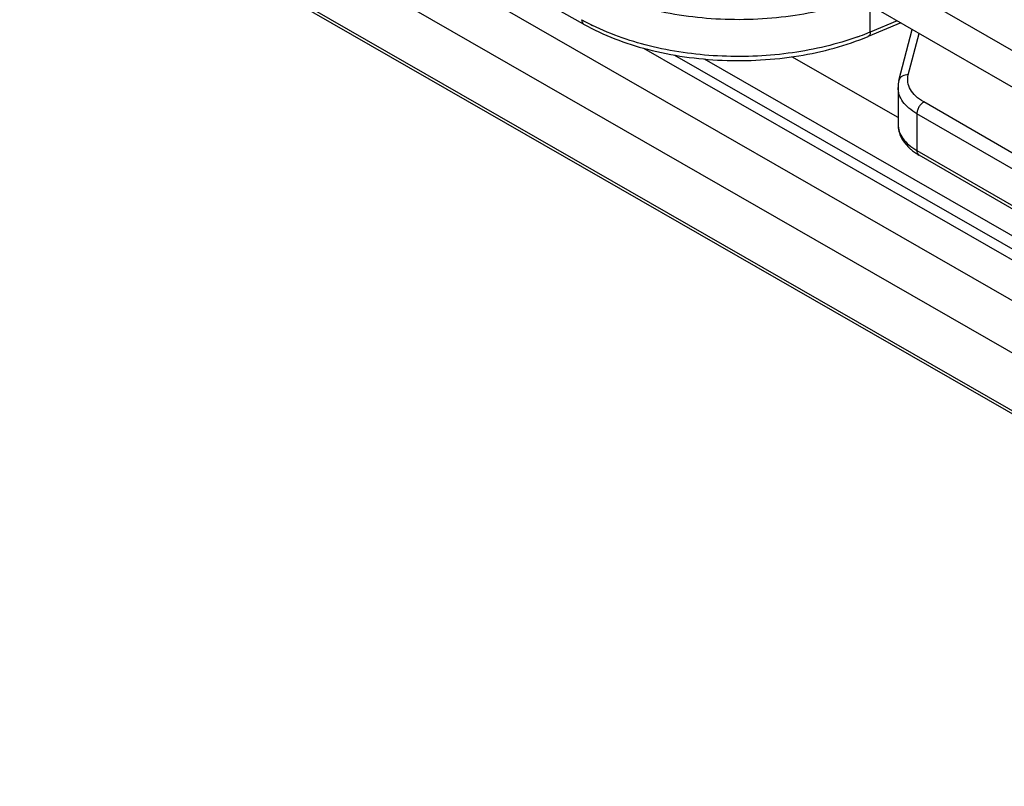
# Model space of a CAD drawing. Units: millimetres. Extents: x 455 to 1150, y -46 to 423.
# Drawn here: x 639 to 670, y 61 to 85 of the extents above; entities that cross this region are included whole.
import ezdxf

# ---------------------------------------------------------------- set-up
doc = ezdxf.new("R2010")
doc.units = ezdxf.units.MM
doc.header["$LTSCALE"] = 23.1
doc.layers.add('COMPONENTI_DI_ASSIEME', color=7, linetype='CONTINUOUS')

msp = doc.modelspace()

# ---------------------------------------------------------------- linework, layer by layer
at = {"layer": 'COMPONENTI_DI_ASSIEME', "linetype": 'Continuous'}
for p, q in [((639.17, 102.07), (719.108, 55.919)), ((706.237, 62.206), (649.369, 95.039)), ((656.681, 85.091), (640.831, 93.978)), ((642.742, 92.158), (746.181, 32.779)), ((647.619, 87.73), (684.901, 66.328)), ((684.901, 64.532), (647.619, 85.933)), ((684.963, 64.395), (647.681, 85.796)), ((665.583, 84.847), (665.583, 85.678)), ((666.532, 85.13), (665.523, 84.711)), ((666.42, 85.195), (665.583, 84.847)), ((666.475, 83.346), (666.884, 84.926)), ((666.766, 83.516), (667.099, 84.803)), ((658.544, 84.346), (732.351, 41.978)), ((659.51, 84.131), (730.437, 43.415)), ((730.437, 43.824), (660.435, 84.008)), ((666.447, 82.188), (663.154, 84.078)), ((666.447, 83.126), (666.447, 81.983)), ((699.321, 64.158), (667.245, 82.677)), ((699.109, 63.791), (667.033, 82.31)), ((667.033, 82.31), (667.033, 81.167)), ((667.033, 81.167), (699.109, 62.648)), ((667.095, 81.029), (699.171, 62.511))]:
    msp.add_line(p, q, dxfattribs=at)
for centre, radius, start, end in [((659.951, 91.173), 6.814, 240.7258, 241.7154), ((660.123, 91.495), 7.179, 241.7253, 243.8861), ((662.272, 92.837), 8.648, 289.7662, 291.818), ((662.408, 92.493), 8.278, 291.8274, 292.549), ((668.001, 82.601), 1.815, 236.0337, 240.0346)]:
    msp.add_arc(centre, radius, start, end, dxfattribs=at)
for points, knots in [([(665.26, 85.864), (664.568, 85.609), (663.082, 85.261), (660.799, 85.177), (658.589, 85.515), (657.22, 86.035), (656.619, 86.372)], [0, 0, 0, 0, 0.248914, 0.511065, 0.767343, 1, 1, 1, 1]), ([(656.619, 85.229), (656.619, 85.2), (656.626, 85.147), (656.661, 85.103), (656.681, 85.091)], [0, 0, 0, 0, 0.553107, 1, 1, 1, 1]), ([(656.681, 85.091), (657.303, 84.743), (658.719, 84.213), (660.997, 83.893), (663.329, 84.023), (664.833, 84.424), (665.523, 84.711)], [0, 0, 0, 0, 0.234905, 0.492197, 0.75371, 1, 1, 1, 1]), ([(665.197, 84.698), (664.543, 84.463), (663.143, 84.134), (660.989, 84.033), (658.882, 84.309), (657.559, 84.756), (656.963, 85.048)], [0, 0, 0, 0, 0.247369, 0.507579, 0.763793, 1, 1, 1, 1]), ([(665.583, 84.847), (665.583, 84.817), (665.578, 84.764), (665.543, 84.719), (665.523, 84.711)], [0, 0, 0, 0, 0.580995, 1, 1, 1, 1]), ([(666.766, 83.516), (666.702, 83.522), (666.603, 83.504), (666.509, 83.426), (666.482, 83.373), (666.475, 83.346)], [0, 0, 0, 0, 0.528754, 0.770362, 1, 1, 1, 1]), ([(667.245, 82.677), (667.157, 82.728), (667.001, 82.839), (666.825, 83.048), (666.737, 83.282), (666.747, 83.442), (666.766, 83.516)], [0, 0, 0, 0, 0.293284, 0.550039, 0.779254, 1, 1, 1, 1]), ([(667.033, 82.31), (666.945, 82.36), (666.786, 82.47), (666.596, 82.67), (666.475, 82.891), (666.447, 83.05), (666.447, 83.126)], [0, 0, 0, 0, 0.289738, 0.549036, 0.782147, 1, 1, 1, 1]), ([(667.245, 82.677), (667.215, 82.66), (667.158, 82.612), (667.091, 82.521), (667.046, 82.418), (667.033, 82.344), (667.033, 82.31)], [0, 0, 0, 0, 0.237217, 0.499998, 0.76278, 1, 1, 1, 1]), ([(666.447, 81.983), (666.447, 81.911), (666.466, 81.765), (666.574, 81.486), (666.724, 81.309), (666.838, 81.21)], [0, 0, 0, 0, 0.243974, 0.488986, 1, 1, 1, 1]), ([(666.447, 81.983), (666.447, 81.907), (666.475, 81.748), (666.596, 81.527), (666.786, 81.327), (666.945, 81.217), (667.033, 81.167)], [0, 0, 0, 0, 0.217853, 0.450964, 0.710262, 1, 1, 1, 1]), ([(666.838, 81.21), (666.85, 81.2), (666.898, 81.16), (666.948, 81.123), (666.987, 81.096)], [0, 0, 0, 0, 0.246678, 1, 1, 1, 1]), ([(667.095, 81.029), (667.075, 81.041), (667.04, 81.085), (667.033, 81.138), (667.033, 81.167)], [0, 0, 0, 0, 0.449249, 1, 1, 1, 1])]:
    msp.add_open_spline(points, degree=3, knots=knots, dxfattribs=at)
msp.add_open_spline([(666.475, 83.346), (666.457, 83.275), (666.447, 83.2), (666.447, 83.126)], degree=3, dxfattribs=at)

doc.saveas('drawing.dxf')
